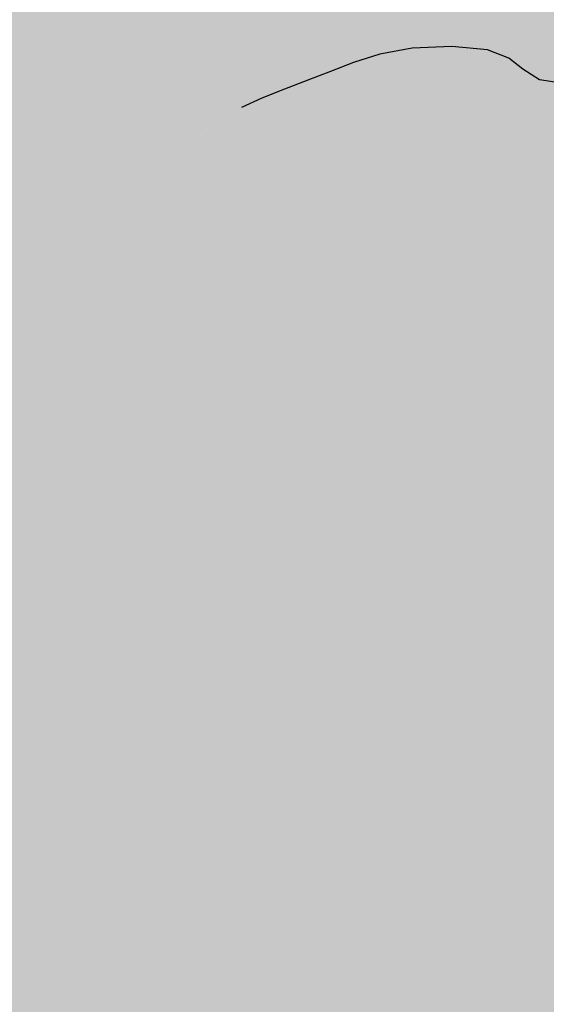
# Model space of a CAD drawing. Units: metres. Extents: x 1614259 to 1618933, y 4971109 to 4972447.
# Drawn here: x 1614677 to 1614760, y 4971465 to 4971622 of the extents above; entities that cross this region are included whole.
import ezdxf

# ---------------------------------------------------------------- set-up
doc = ezdxf.new("R2010")
doc.units = ezdxf.units.M
doc.header["$MEASUREMENT"] = 0
doc.layers.add('GSLAYER', color=7, linetype='CONTINUOUS')

msp = doc.modelspace()

# ---------------------------------------------------------------- hatches: boundary and pattern name
at = {"layer": 'GSLAYER'}
for color, points in [(61, [(1615167.79, 4971617.49), (1615167.8, 4971617.58), (1615167.93, 4971618.9), (1615167.96, 4971619.19), (1615168.11, 4971620.64), (1615168.13, 4971620.8), (1615168.3, 4971622.37), (1615168.3, 4971622.41), (1615168.48, 4971624.02), (1615168.49, 4971624.1), (1615168.67, 4971625.63), (1615168.69, 4971625.83), (1615168.86, 4971627.24), (1615168.89, 4971627.55), (1615169.05, 4971628.85), (1615169.1, 4971629.25), (1615169.24, 4971630.46), (1615169.3, 4971630.95), (1615169.44, 4971632.07), (1615169.51, 4971632.63), (1615169.64, 4971633.68), (1615169.72, 4971634.31), (1615169.84, 4971635.29), (1615169.93, 4971635.98), (1615170.05, 4971636.9), (1615170.14, 4971637.65), (1615170.25, 4971638.51), (1615170.36, 4971639.3), (1615170.46, 4971640.12), (1615170.57, 4971640.95), (1615170.67, 4971641.73), (1615170.78, 4971642.57), (1615170.89, 4971643.34), (1615171, 4971644.18), (1615171.1, 4971644.95), (1615171.21, 4971645.78), (1615171.31, 4971646.56), (1615171.41, 4971647.37), (1615171.51, 4971648.17), (1615171.6, 4971648.96), (1615171.7, 4971649.79), (1615171.78, 4971650.53), (1615171.88, 4971651.4), (1615171.95, 4971652.1), (1615172.04, 4971653.01), (1615172.1, 4971653.65), (1615172.18, 4971654.62), (1615172.23, 4971655.2), (1615172.32, 4971656.23), (1615172.35, 4971656.73), (1615172.43, 4971657.84), (1615172.46, 4971658.26), (1615172.54, 4971659.45), (1615172.57, 4971659.79), (1615172.65, 4971661.06), (1615172.67, 4971661.34), (1615172.75, 4971662.67), (1615172.77, 4971662.96), (1615172.85, 4971664.28), (1615172.87, 4971664.7), (1615172.94, 4971665.9), (1615172.97, 4971666.42), (1615173.04, 4971667.51), (1615173.06, 4971667.96), (1615173.13, 4971669.12), (1615173.13, 4971669.21), (1615173.19, 4971670.22), (1615173.21, 4971670.73), (1615173.24, 4971671.22), (1615173.28, 4971672.19), (1615173.29, 4971672.34), (1615173.32, 4971672.96), (1615173.35, 4971673.59), (1615173.37, 4971673.95), (1615173.39, 4971674.45), (1615173.43, 4971675.56), (1615173.43, 4971675.62), (1615173.49, 4971677.08), (1615173.49, 4971677.18), (1615173.54, 4971678.69), (1615173.54, 4971678.79), (1615173.58, 4971680.24), (1615173.59, 4971680.4), (1615173.61, 4971681.54), (1615173.62, 4971682.01), (1615173.63, 4971682.62), (1615173.64, 4971683.62), (1615173.64, 4971683.75), (1615173.65, 4971685.04), (1615173.65, 4971685.23), (1615173.65, 4971686.43), (1615173.65, 4971686.84), (1615173.64, 4971687.83), (1615173.63, 4971688.46), (1615173.61, 4971689.09), (1615173.59, 4971690.05), (1615173.59, 4971690.07), (1615173.56, 4971690.91), (1615173.54, 4971691.68), (1615173.51, 4971692.19), (1615173.46, 4971693.29), (1615173.44, 4971693.6), (1615173.36, 4971694.9), (1615173.36, 4971694.97), (1615173.25, 4971696.44), (1615173.24, 4971696.51), (1615173.15, 4971697.64), (1615173.11, 4971698.02), (1615173.11, 4971698.12), (1615173.11, 4971698.13), (1615173.02, 4971698.99), (1615172.95, 4971699.73), (1615172.89, 4971700.34), (1615172.78, 4971701.35), (1615172.76, 4971701.58), (1615172.63, 4971702.74), (1615172.6, 4971702.96), (1615172.47, 4971704.01), (1615172.41, 4971704.57), (1615172.3, 4971705.4), (1615172.2, 4971706.18), (1615172.11, 4971706.8), (1615171.98, 4971707.79), (1615171.94, 4971708.09), (1615171.77, 4971709.23), (1615171.75, 4971709.4), (1615171.63, 4971710.16), (1615171.5, 4971711.01), (1615171.49, 4971711.09), (1615171.27, 4971712.27), (1615171.2, 4971712.62), (1615170.99, 4971713.49), (1615170.81, 4971714.22), (1615170.65, 4971714.73), (1615170.32, 4971715.83), (1615170.24, 4971716.08), (1615169.77, 4971717.43), (1615169.77, 4971717.43), (1615169.31, 4971718.66), (1615169.17, 4971719.03), (1615168.89, 4971719.73), (1615168.53, 4971720.64), (1615168.53, 4971720.64), (1615168.14, 4971721.57), (1615167.87, 4971722.24), (1615167.68, 4971722.7), (1615167.23, 4971723.79), (1615167.21, 4971723.84), (1615166.74, 4971724.97), (1615166.55, 4971725.44), (1615166.25, 4971726.14), (1615165.86, 4971727.04), (1615165.85, 4971727.06), (1615165.43, 4971727.97), (1615165.13, 4971728.64), (1615164.75, 4971729.41), (1615164.34, 4971730.23), (1615163.87, 4971731.11), (1615163.49, 4971731.83), (1615163.19, 4971732.32), (1615163.17, 4971732.36), (1614297.62, 4971732.36), (1614299.47, 4971732.32), (1614300.63, 4971731.83), (1614302.32, 4971731.11), (1614304.27, 4971730.23), (1614306.11, 4971729.41), (1614308.63, 4971728.64), (1614310.79, 4971727.97), (1614316.01, 4971727.06), (1614316.11, 4971727.04), (1614321.04, 4971726.14), (1614323.78, 4971725.44), (1614325.62, 4971724.97), (1614330.05, 4971723.84), (1614330.23, 4971723.79), (1614335.02, 4971722.7), (1614336.95, 4971722.24), (1614339.7, 4971721.57), (1614344.87, 4971720.64), (1614344.89, 4971720.64), (1614350.13, 4971719.73), (1614353.3, 4971719.03), (1614354.99, 4971718.66), (1614359.36, 4971717.43), (1614359.37, 4971717.43), (1614363.32, 4971716.08), (1614364.06, 4971715.83), (1614367.23, 4971714.73), (1614368.98, 4971714.22), (1614371.51, 4971713.49), (1614374.68, 4971712.62), (1614375.94, 4971712.27), (1614380.43, 4971711.09), (1614380.87, 4971711.01), (1614385.62, 4971710.16), (1614389.88, 4971709.4), (1614390.84, 4971709.23), (1614395.53, 4971708.09), (1614396.52, 4971707.79), (1614399.69, 4971706.8), (1614401.35, 4971706.18), (1614403.42, 4971705.4), (1614405.67, 4971704.57), (1614407.15, 4971704.01), (1614410.63, 4971702.96), (1614411.34, 4971702.74), (1614415.9, 4971701.58), (1614416.75, 4971701.35), (1614420.34, 4971700.34), (1614422.29, 4971699.73), (1614424.68, 4971698.99), (1614429.75, 4971698.13), (1614429.84, 4971698.12), (1614435.92, 4971698.02), (1614441.66, 4971697.64), (1614445.91, 4971696.51), (1614446.17, 4971696.44), (1614450.1, 4971694.97), (1614450.28, 4971694.9), (1614453.95, 4971693.6), (1614454.73, 4971693.29), (1614457.54, 4971692.19), (1614459.15, 4971691.68), (1614461.59, 4971690.91), (1614466.88, 4971690.07), (1614466.98, 4971690.05), (1614472.14, 4971689.09), (1614474.3, 4971688.46), (1614476.41, 4971687.83), (1614479.11, 4971686.84), (1614480.23, 4971686.43), (1614483.5, 4971685.23), (1614484.03, 4971685.04), (1614488.14, 4971683.75), (1614488.66, 4971683.62), (1614492.81, 4971682.62), (1614495.57, 4971682.01), (1614497.68, 4971681.54), (1614501.17, 4971680.4), (1614501.64, 4971680.24), (1614504.33, 4971678.79), (1614504.51, 4971678.69), (1614507.01, 4971677.18), (1614507.17, 4971677.08), (1614510.54, 4971675.62), (1614510.76, 4971675.56), (1614515.15, 4971674.45), (1614518.29, 4971673.95), (1614520.58, 4971673.59), (1614526.3, 4971672.96), (1614530.73, 4971672.34), (1614531.78, 4971672.19), (1614536.85, 4971671.22), (1614539.38, 4971670.73), (1614541.99, 4971670.22), (1614547.08, 4971669.21), (1614547.36, 4971669.12), (1614551.09, 4971667.96), (1614551.85, 4971667.51), (1614553.67, 4971666.42), (1614554.21, 4971665.9), (1614555.45, 4971664.7), (1614555.87, 4971664.28), (1614557.2, 4971662.96), (1614557.63, 4971662.67), (1614559.6, 4971661.34), (1614560.11, 4971661.06), (1614562.45, 4971659.79), (1614563.11, 4971659.45), (1614565.45, 4971658.26), (1614566.29, 4971657.84), (1614568.49, 4971656.73), (1614569.47, 4971656.23), (1614571.46, 4971655.2), (1614572.54, 4971654.62), (1614574.33, 4971653.65), (1614575.5, 4971653.01), (1614577.15, 4971652.1), (1614578.4, 4971651.4), (1614579.94, 4971650.53), (1614581.22, 4971649.79), (1614582.63, 4971648.96), (1614583.92, 4971648.17), (1614585.24, 4971647.37), (1614586.53, 4971646.56), (1614587.79, 4971645.78), (1614589.08, 4971644.95), (1614590.29, 4971644.18), (1614591.57, 4971643.34), (1614592.75, 4971642.57), (1614593.93, 4971641.73), (1614595.05, 4971640.95), (1614596.12, 4971640.12), (1614597.18, 4971639.3), (1614598.14, 4971638.51), (1614599.19, 4971637.65), (1614600.06, 4971636.9), (1614601.13, 4971635.98), (1614601.9, 4971635.29), (1614602.99, 4971634.31), (1614603.66, 4971633.68), (1614604.78, 4971632.63), (1614605.34, 4971632.07), (1614606.48, 4971630.95), (1614606.93, 4971630.46), (1614608.06, 4971629.25), (1614608.39, 4971628.85), (1614609.48, 4971627.55), (1614609.7, 4971627.24), (1614610.7, 4971625.83), (1614610.83, 4971625.63), (1614611.75, 4971624.1), (1614611.8, 4971624.02), (1614612.68, 4971622.41), (1614612.69, 4971622.37), (1614613.52, 4971620.8), (1614613.6, 4971620.64), (1614614.34, 4971619.19), (1614614.49, 4971618.9), (1614615.15, 4971617.58), (1614615.19, 4971617.49)]), (61, [(1614620.81, 4971468.11), (1614622.09, 4971469.66), (1614622.45, 4971470.1), (1614624.62, 4971472.02), (1614624.83, 4971472.2), (1614627.61, 4971473.78), (1614627.97, 4971474), (1614629.99, 4971475.2), (1614630.4, 4971475.69), (1614631.33, 4971476.79), (1614631.49, 4971477.25), (1614631.94, 4971478.55), (1614632, 4971478.84), (1614632.37, 4971480.37), (1614632.45, 4971480.56), (1614633.19, 4971482.17), (1614633.32, 4971482.33), (1614634.55, 4971483.89), (1614634.74, 4971484.09), (1614636.21, 4971485.58), (1614636.48, 4971485.83), (1614637.95, 4971487.25), (1614638.25, 4971487.57), (1614639.51, 4971488.93), (1614639.77, 4971489.31), (1614640.67, 4971490.64), (1614640.87, 4971491.05), (1614641.53, 4971492.38), (1614641.71, 4971492.79), (1614642.28, 4971494.12), (1614642.44, 4971494.54), (1614642.95, 4971495.87), (1614643.11, 4971496.3), (1614643.58, 4971497.61), (1614643.73, 4971498.05), (1614644.19, 4971499.35), (1614644.35, 4971499.81), (1614644.81, 4971501.1), (1614644.99, 4971501.56), (1614645.49, 4971502.84), (1614645.69, 4971503.32), (1614646.22, 4971504.58), (1614646.44, 4971505.07), (1614647, 4971506.32), (1614647.25, 4971506.83), (1614647.84, 4971508.06), (1614648.12, 4971508.58), (1614648.75, 4971509.79), (1614649.05, 4971510.33), (1614649.71, 4971511.52), (1614650.02, 4971512.08), (1614650.67, 4971513.25), (1614650.96, 4971513.84), (1614651.53, 4971514.99), (1614651.79, 4971515.59), (1614652.3, 4971516.73), (1614652.55, 4971517.34), (1614653.02, 4971518.47), (1614653.27, 4971519.1), (1614653.72, 4971520.21), (1614653.98, 4971520.85), (1614654.44, 4971521.95), (1614654.72, 4971522.6), (1614655.19, 4971523.7), (1614655.48, 4971524.36), (1614655.96, 4971525.43), (1614656.27, 4971526.11), (1614656.76, 4971527.17), (1614657.09, 4971527.86), (1614657.58, 4971528.91), (1614657.92, 4971529.62), (1614658.41, 4971530.65), (1614658.76, 4971531.37), (1614659.25, 4971532.38), (1614659.61, 4971533.12), (1614660.09, 4971534.12), (1614660.44, 4971534.88), (1614660.9, 4971535.86), (1614661.26, 4971536.63), (1614661.71, 4971537.6), (1614662.07, 4971538.38), (1614662.5, 4971539.34), (1614662.87, 4971540.14), (1614663.3, 4971541.07), (1614663.67, 4971541.89), (1614664.1, 4971542.81), (1614664.48, 4971543.64), (1614664.91, 4971544.55), (1614665.3, 4971545.4), (1614665.72, 4971546.29), (1614666.12, 4971547.15), (1614666.53, 4971548.03), (1614666.94, 4971548.9), (1614667.34, 4971549.76), (1614667.75, 4971550.66), (1614668.14, 4971551.5), (1614668.56, 4971552.41), (1614668.94, 4971553.24), (1614669.38, 4971554.16), (1614669.76, 4971554.98), (1614670.24, 4971555.92), (1614670.64, 4971556.71), (1614671.16, 4971557.67), (1614671.58, 4971558.45), (1614672.13, 4971559.42), (1614672.55, 4971560.18), (1614673.12, 4971561.18), (1614673.54, 4971561.91), (1614674.13, 4971562.93), (1614674.53, 4971563.64), (1614675.12, 4971564.68), (1614675.51, 4971565.37), (1614676.1, 4971566.43), (1614676.47, 4971567.1), (1614677.07, 4971568.19), (1614677.42, 4971568.83), (1614678, 4971569.94), (1614678.33, 4971570.57), (1614678.91, 4971571.69), (1614679.22, 4971572.3), (1614679.83, 4971573.45), (1614680.13, 4971574.03), (1614680.84, 4971575.2), (1614681.18, 4971575.76), (1614681.98, 4971576.95), (1614682.34, 4971577.48), (1614683.21, 4971578.71), (1614683.56, 4971579.2), (1614684.44, 4971580.46), (1614684.77, 4971580.92), (1614685.62, 4971582.21), (1614685.91, 4971582.64), (1614686.73, 4971583.97), (1614686.99, 4971584.37), (1614687.86, 4971585.72), (1614688.1, 4971586.1), (1614689.09, 4971587.47), (1614689.34, 4971587.81), (1614690.54, 4971589.22), (1614690.79, 4971589.52), (1614692.21, 4971590.97), (1614692.43, 4971591.2), (1614693.9, 4971592.73), (1614694.07, 4971592.9), (1614695.54, 4971594.48), (1614695.65, 4971594.59), (1614697.21, 4971596.23), (1614697.27, 4971596.28), (1614699.01, 4971597.96), (1614699.03, 4971597.98), (1614700.96, 4971599.62), (1614701.1, 4971599.73), (1614703.09, 4971601.27), (1614703.35, 4971601.48), (1614705.13, 4971602.92), (1614705.49, 4971603.23), (1614707.12, 4971604.59), (1614707.66, 4971604.98), (1614709.35, 4971606.22), (1614710.22, 4971606.72), (1614712.06, 4971607.78), (1614713.54, 4971608.47), (1614715.29, 4971609.28), (1614717.62, 4971610.21), (1614718.87, 4971610.71), (1614722.21, 4971611.95), (1614722.61, 4971612.1), (1614726.18, 4971613.51), (1614726.64, 4971613.69), (1614729.84, 4971614.92), (1614731.43, 4971615.43), (1614734.03, 4971616.25), (1614738.9, 4971617.17), (1614739.17, 4971617.22), (1614745.46, 4971617.49), (1614615.19, 4971617.49), (1614615.33, 4971617.22), (1614615.35, 4971617.17), (1614615.79, 4971616.25), (1614616.19, 4971615.43), (1614616.42, 4971614.92), (1614616.99, 4971613.69), (1614617.07, 4971613.51), (1614617.7, 4971612.1), (1614617.76, 4971611.95), (1614618.28, 4971610.71), (1614618.49, 4971610.21), (1614618.85, 4971609.28), (1614619.16, 4971608.47), (1614619.41, 4971607.78), (1614619.78, 4971606.72), (1614619.94, 4971606.22), (1614620.33, 4971604.98), (1614620.44, 4971604.59), (1614620.81, 4971603.23), (1614620.89, 4971602.92), (1614621.25, 4971601.48), (1614621.3, 4971601.27), (1614621.65, 4971599.73), (1614621.67, 4971599.62), (1614622.02, 4971597.98), (1614622.02, 4971597.96), (1614622.34, 4971596.28), (1614622.35, 4971596.23), (1614622.64, 4971594.59), (1614622.66, 4971594.48), (1614622.91, 4971592.9), (1614622.94, 4971592.73), (1614623.16, 4971591.2), (1614623.19, 4971590.97), (1614623.39, 4971589.52), (1614623.43, 4971589.22), (1614623.6, 4971587.81), (1614623.64, 4971587.47), (1614623.8, 4971586.1), (1614623.84, 4971585.72), (1614623.98, 4971584.37), (1614624.02, 4971583.97), (1614624.14, 4971582.64), (1614624.18, 4971582.21), (1614624.3, 4971580.92), (1614624.33, 4971580.46), (1614624.43, 4971579.2), (1614624.47, 4971578.71), (1614624.56, 4971577.48), (1614624.6, 4971576.95), (1614624.67, 4971575.76), (1614624.71, 4971575.2), (1614624.77, 4971574.03), (1614624.81, 4971573.45), (1614624.86, 4971572.3), (1614624.89, 4971571.69), (1614624.94, 4971570.57), (1614624.97, 4971569.94), (1614625.01, 4971568.83), (1614625.04, 4971568.19), (1614625.07, 4971567.1), (1614625.1, 4971566.43), (1614625.13, 4971565.37), (1614625.15, 4971564.68), (1614625.18, 4971563.64), (1614625.2, 4971562.93), (1614625.22, 4971561.91), (1614625.24, 4971561.18), (1614625.27, 4971560.18), (1614625.28, 4971559.42), (1614625.31, 4971558.45), (1614625.32, 4971557.67), (1614625.34, 4971556.71), (1614625.36, 4971555.92), (1614625.37, 4971554.98), (1614625.38, 4971554.16), (1614625.39, 4971553.24), (1614625.4, 4971552.41), (1614625.4, 4971551.5), (1614625.4, 4971550.66), (1614625.4, 4971549.76), (1614625.4, 4971548.9), (1614625.39, 4971548.03), (1614625.38, 4971547.15), (1614625.36, 4971546.29), (1614625.34, 4971545.4), (1614625.32, 4971544.55), (1614625.3, 4971543.64), (1614625.28, 4971542.81), (1614625.25, 4971541.89), (1614625.22, 4971541.07), (1614625.18, 4971540.14), (1614625.15, 4971539.34), (1614625.12, 4971538.38), (1614625.09, 4971537.6), (1614625.06, 4971536.63), (1614625.04, 4971535.86), (1614625.02, 4971534.88), (1614625.02, 4971534.12), (1614625.01, 4971533.12), (1614625.03, 4971532.38), (1614625.05, 4971531.37), (1614625.08, 4971530.65), (1614625.12, 4971529.62), (1614625.16, 4971528.91), (1614625.22, 4971527.86), (1614625.26, 4971527.17), (1614625.33, 4971526.11), (1614625.36, 4971525.43), (1614625.42, 4971524.36), (1614625.43, 4971523.7), (1614625.46, 4971522.6), (1614625.46, 4971521.95), (1614625.45, 4971520.85), (1614625.42, 4971520.21), (1614625.37, 4971519.1), (1614625.33, 4971518.47), (1614625.25, 4971517.34), (1614625.2, 4971516.73), (1614625.11, 4971515.59), (1614625.06, 4971514.99), (1614624.97, 4971513.84), (1614624.94, 4971513.25), (1614624.87, 4971512.08), (1614624.85, 4971511.52), (1614624.82, 4971510.33), (1614624.82, 4971509.79), (1614624.82, 4971508.58), (1614624.83, 4971508.06), (1614624.85, 4971506.83), (1614624.87, 4971506.32), (1614624.9, 4971505.07), (1614624.92, 4971504.58), (1614624.95, 4971503.32), (1614624.95, 4971502.84), (1614624.97, 4971501.56), (1614624.97, 4971501.1), (1614624.95, 4971499.81), (1614624.93, 4971499.35), (1614624.88, 4971498.05), (1614624.85, 4971497.61), (1614624.76, 4971496.3), (1614624.72, 4971495.87), (1614624.58, 4971494.54), (1614624.52, 4971494.12), (1614624.34, 4971492.79), (1614624.27, 4971492.38), (1614624.03, 4971491.05), (1614623.94, 4971490.64), (1614623.65, 4971489.31), (1614623.55, 4971488.93), (1614623.2, 4971487.57), (1614623.1, 4971487.25), (1614622.68, 4971485.83), (1614622.59, 4971485.58), (1614622.1, 4971484.09), (1614622.03, 4971483.89), (1614621.45, 4971482.33), (1614621.39, 4971482.17), (1614620.75, 4971480.56), (1614620.67, 4971480.37), (1614620.02, 4971478.84), (1614619.91, 4971478.55), (1614619.39, 4971477.25), (1614619.24, 4971476.79), (1614618.9, 4971475.69), (1614618.82, 4971475.2), (1614618.63, 4971474), (1614618.63, 4971473.78), (1614618.63, 4971472.2), (1614618.63, 4971472.02), (1614618.91, 4971470.1), (1614618.98, 4971469.66), (1614619.6, 4971468.11), (1614619.7, 4971467.86)]), (73, [(1614764.28, 4971611.43), (1614759.98, 4971612.1), (1614759.41, 4971612.19), (1614757.33, 4971613.51), (1614756.77, 4971613.87), (1614755.4, 4971614.92), (1614754.53, 4971615.59), (1614752.85, 4971616.25), (1614751.13, 4971616.93), (1614748.2, 4971617.22), (1614745.46, 4971617.49), (1614739.17, 4971617.22), (1614737.62, 4971616.93), (1614734.03, 4971616.25), (1614731.95, 4971615.59), (1614729.84, 4971614.92), (1614727.11, 4971613.87), (1614726.18, 4971613.51), (1614722.83, 4971612.19), (1614722.61, 4971612.1), (1614720.8, 4971611.43)]), (61, [(1615167.22, 4971611.75), (1615167.27, 4971612.19), (1615167.32, 4971612.74), (1615167.43, 4971613.87), (1615167.48, 4971614.35), (1615167.6, 4971615.59), (1615167.64, 4971615.96), (1615167.73, 4971616.93), (1615167.79, 4971617.49), (1614745.46, 4971617.49), (1614751.13, 4971616.93), (1614753.58, 4971615.96), (1614754.53, 4971615.59), (1614756.14, 4971614.35), (1614756.77, 4971613.87), (1614758.54, 4971612.74), (1614759.41, 4971612.19), (1614762.21, 4971611.75)]), (73, [(1614788.53, 4971610.19), (1614784.94, 4971610.71), (1614782.93, 4971611), (1614779.41, 4971611.43), (1614720.8, 4971611.43), (1614719.64, 4971611), (1614718.87, 4971610.71), (1614717.58, 4971610.19)]), (73, [(1615004.16, 4971467.86), (1615004.08, 4971468.11), (1615003.94, 4971468.51), (1615003.4, 4971470.1), (1615003.35, 4971470.25), (1615002.77, 4971472), (1615002.7, 4971472.2), (1615002.18, 4971473.74), (1615002.17, 4971473.78), (1615001.68, 4971475.2), (1615001.58, 4971475.49), (1615001.11, 4971476.79), (1615000.95, 4971477.23), (1615000.45, 4971478.55), (1615000.29, 4971478.97), (1614999.72, 4971480.37), (1614999.59, 4971480.72), (1614998.97, 4971482.17), (1614998.85, 4971482.46), (1614998.21, 4971483.89), (1614998.07, 4971484.2), (1614997.44, 4971485.58), (1614997.27, 4971485.93), (1614996.64, 4971487.25), (1614996.44, 4971487.67), (1614995.82, 4971488.93), (1614995.59, 4971489.41), (1614994.96, 4971490.64), (1614994.71, 4971491.14), (1614994.08, 4971492.38), (1614993.82, 4971492.88), (1614993.19, 4971494.12), (1614992.94, 4971494.61), (1614992.33, 4971495.87), (1614992.1, 4971496.35), (1614991.53, 4971497.61), (1614991.31, 4971498.09), (1614990.79, 4971499.35), (1614990.6, 4971499.83), (1614990.08, 4971501.1), (1614989.89, 4971501.57), (1614989.33, 4971502.84), (1614989.13, 4971503.31), (1614988.53, 4971504.58), (1614988.32, 4971505.05), (1614987.71, 4971506.32), (1614987.49, 4971506.79), (1614986.9, 4971508.06), (1614986.68, 4971508.52), (1614986.11, 4971509.79), (1614985.9, 4971510.26), (1614985.38, 4971511.52), (1614985.18, 4971512), (1614984.71, 4971513.25), (1614984.53, 4971513.75), (1614984.06, 4971514.99), (1614983.87, 4971515.49), (1614983.37, 4971516.73), (1614983.16, 4971517.24), (1614982.58, 4971518.47), (1614982.34, 4971518.97), (1614981.63, 4971520.21), (1614981.35, 4971520.7), (1614980.48, 4971521.95), (1614980.16, 4971522.42), (1614979.17, 4971523.7), (1614978.84, 4971524.13), (1614977.76, 4971525.43), (1614977.43, 4971525.84), (1614976.29, 4971527.17), (1614975.97, 4971527.54), (1614974.8, 4971528.91), (1614974.51, 4971529.25), (1614973.33, 4971530.65), (1614973.08, 4971530.95), (1614971.93, 4971532.38), (1614971.7, 4971532.66), (1614970.54, 4971534.12), (1614970.34, 4971534.37), (1614969.14, 4971535.86), (1614968.96, 4971536.08), (1614967.72, 4971537.6), (1614967.57, 4971537.78), (1614966.31, 4971539.34), (1614966.18, 4971539.49), (1614964.92, 4971541.07), (1614964.82, 4971541.2), (1614963.56, 4971542.81), (1614963.48, 4971542.91), (1614962.16, 4971544.55), (1614962.1, 4971544.62), (1614960.57, 4971546.29), (1614960.54, 4971546.32), (1614958.78, 4971548), (1614958.75, 4971548.03), (1614956.87, 4971549.66), (1614956.75, 4971549.76), (1614954.88, 4971551.32), (1614954.65, 4971551.5), (1614952.85, 4971552.98), (1614952.49, 4971553.24), (1614950.64, 4971554.61), (1614950.07, 4971554.98), (1614948.13, 4971556.21), (1614947.26, 4971556.71), (1614945.41, 4971557.78), (1614944.22, 4971558.45), (1614942.61, 4971559.34), (1614941.15, 4971560.18), (1614939.87, 4971560.91), (1614938.4, 4971561.91), (1614937.49, 4971562.52), (1614936.21, 4971563.64), (1614935.58, 4971564.19), (1614934.4, 4971565.37), (1614933.89, 4971565.88), (1614932.6, 4971567.1), (1614932.12, 4971567.56), (1614930.47, 4971568.83), (1614929.99, 4971569.2), (1614927.74, 4971570.57), (1614927.37, 4971570.79), (1614924.28, 4971572.3), (1614924.27, 4971572.31), (1614921.04, 4971573.79), (1614920.61, 4971574.03), (1614918.27, 4971575.35), (1614917.67, 4971575.76), (1614915.9, 4971576.97), (1614915.19, 4971577.48), (1614913.65, 4971578.6), (1614912.78, 4971579.2), (1614911.29, 4971580.23), (1614910.08, 4971580.92), (1614908.56, 4971581.8), (1614906.83, 4971582.64), (1614905.51, 4971583.29), (1614903.35, 4971584.37), (1614902.47, 4971584.81), (1614900.44, 4971586.1), (1614899.84, 4971586.48), (1614897.97, 4971587.81), (1614897.41, 4971588.22), (1614894.68, 4971589.52), (1614894.25, 4971589.72), (1614889.41, 4971590.67), (1614884.03, 4971591.2), (1614883.43, 4971591.26), (1614879.22, 4971592.49), (1614878.23, 4971592.9), (1614875.67, 4971593.95), (1614873.58, 4971594.59), (1614871.53, 4971595.22), (1614866.27, 4971596.11), (1614865.22, 4971596.28), (1614860.94, 4971596.98), (1614857.71, 4971597.96), (1614856.83, 4971598.23), (1614853.59, 4971599.62), (1614853.38, 4971599.71), (1614849.53, 4971601.09), (1614848.87, 4971601.27), (1614845.03, 4971602.28), (1614842.53, 4971602.92), (1614840.47, 4971603.45), (1614835.7, 4971604.55), (1614835.54, 4971604.59), (1614830.66, 4971605.56), (1614826.85, 4971606.22), (1614825.39, 4971606.47), (1614820.36, 4971607.45), (1614819.04, 4971607.78), (1614815.88, 4971608.59), (1614813.25, 4971609.28), (1614811.28, 4971609.79), (1614809.17, 4971610.19), (1614717.58, 4971610.19), (1614716.57, 4971609.79), (1614715.29, 4971609.28), (1614713.8, 4971608.59), (1614712.06, 4971607.78), (1614711.48, 4971607.45), (1614709.79, 4971606.47), (1614709.35, 4971606.22), (1614708.44, 4971605.56), (1614707.12, 4971604.59), (1614707.08, 4971604.55), (1614705.76, 4971603.45), (1614705.13, 4971602.92), (1614704.34, 4971602.28), (1614703.09, 4971601.27), (1614702.86, 4971601.09), (1614701.08, 4971599.71), (1614700.96, 4971599.62), (1614699.33, 4971598.23), (1614699.01, 4971597.96), (1614697.99, 4971596.98), (1614697.27, 4971596.28), (1614697.1, 4971596.11), (1614696.25, 4971595.22), (1614695.65, 4971594.59), (1614695.05, 4971593.95), (1614694.07, 4971592.9), (1614693.67, 4971592.49), (1614692.49, 4971591.26), (1614692.43, 4971591.2), (1614691.92, 4971590.67), (1614690.99, 4971589.72), (1614690.79, 4971589.52), (1614689.68, 4971588.22), (1614689.34, 4971587.81), (1614688.37, 4971586.48), (1614688.1, 4971586.1), (1614687.27, 4971584.81), (1614686.99, 4971584.37), (1614686.31, 4971583.29), (1614685.91, 4971582.64), (1614685.35, 4971581.8), (1614684.77, 4971580.92), (1614684.28, 4971580.23), (1614683.56, 4971579.2), (1614683.13, 4971578.6), (1614682.34, 4971577.48), (1614681.99, 4971576.97), (1614681.18, 4971575.76), (1614680.93, 4971575.35), (1614680.13, 4971574.03), (1614680.01, 4971573.79), (1614679.23, 4971572.31), (1614679.22, 4971572.3), (1614678.45, 4971570.79), (1614678.33, 4971570.57), (1614677.61, 4971569.2), (1614677.42, 4971568.83), (1614676.72, 4971567.56), (1614676.47, 4971567.1), (1614675.79, 4971565.88), (1614675.51, 4971565.37), (1614674.84, 4971564.19), (1614674.53, 4971563.64), (1614673.9, 4971562.52), (1614673.54, 4971561.91), (1614672.97, 4971560.91), (1614672.55, 4971560.18), (1614672.08, 4971559.34), (1614671.58, 4971558.45), (1614671.22, 4971557.78), (1614670.64, 4971556.71), (1614670.38, 4971556.21), (1614669.76, 4971554.98), (1614669.59, 4971554.61), (1614668.94, 4971553.24), (1614668.82, 4971552.98), (1614668.14, 4971551.5), (1614668.06, 4971551.32), (1614667.34, 4971549.76), (1614667.29, 4971549.66), (1614666.53, 4971548.03), (1614666.51, 4971548), (1614665.73, 4971546.32), (1614665.72, 4971546.29), (1614664.94, 4971544.62), (1614664.91, 4971544.55), (1614664.15, 4971542.91), (1614664.1, 4971542.81), (1614663.36, 4971541.2), (1614663.3, 4971541.07), (1614662.57, 4971539.49), (1614662.5, 4971539.34), (1614661.79, 4971537.78), (1614661.71, 4971537.6), (1614661.01, 4971536.08), (1614660.9, 4971535.86), (1614660.2, 4971534.37), (1614660.09, 4971534.12), (1614659.38, 4971532.66), (1614659.25, 4971532.38), (1614658.56, 4971530.95), (1614658.41, 4971530.65), (1614657.74, 4971529.25), (1614657.58, 4971528.91), (1614656.94, 4971527.54), (1614656.76, 4971527.17), (1614656.15, 4971525.84), (1614655.96, 4971525.43), (1614655.38, 4971524.13), (1614655.19, 4971523.7), (1614654.64, 4971522.42), (1614654.44, 4971521.95), (1614653.92, 4971520.7), (1614653.72, 4971520.21), (1614653.22, 4971518.97), (1614653.02, 4971518.47), (1614652.51, 4971517.24), (1614652.3, 4971516.73), (1614651.75, 4971515.49), (1614651.53, 4971514.99), (1614650.91, 4971513.75), (1614650.67, 4971513.25), (1614649.98, 4971512), (1614649.71, 4971511.52), (1614649.01, 4971510.26), (1614648.75, 4971509.79), (1614648.09, 4971508.52), (1614647.84, 4971508.06), (1614647.23, 4971506.79), (1614647, 4971506.32), (1614646.43, 4971505.05), (1614646.22, 4971504.58), (1614645.68, 4971503.31), (1614645.49, 4971502.84), (1614645, 4971501.57), (1614644.81, 4971501.1), (1614644.36, 4971499.83), (1614644.19, 4971499.35), (1614643.74, 4971498.09), (1614643.58, 4971497.61), (1614643.13, 4971496.35), (1614642.95, 4971495.87), (1614642.47, 4971494.61), (1614642.28, 4971494.12), (1614641.75, 4971492.88), (1614641.53, 4971492.38), (1614640.92, 4971491.14), (1614640.67, 4971490.64), (1614639.83, 4971489.41), (1614639.51, 4971488.93), (1614638.34, 4971487.67), (1614637.95, 4971487.25), (1614636.58, 4971485.93), (1614636.21, 4971485.58), (1614634.85, 4971484.2), (1614634.55, 4971483.89), (1614633.42, 4971482.46), (1614633.19, 4971482.17), (1614632.53, 4971480.72), (1614632.37, 4971480.37), (1614632.04, 4971478.97), (1614631.94, 4971478.55), (1614631.48, 4971477.23), (1614631.33, 4971476.79), (1614630.23, 4971475.49), (1614629.99, 4971475.2), (1614627.61, 4971473.78), (1614627.54, 4971473.74), (1614624.83, 4971472.2), (1614624.59, 4971472), (1614622.62, 4971470.25), (1614622.45, 4971470.1), (1614621.14, 4971468.51), (1614620.81, 4971468.11), (1614619.7, 4971467.86)]), (7, [(1614694.46, 4971592.41), (1614690.31, 4971597.69), (1614690.35, 4971597.73), (1614696.66, 4971605.12), (1614694.48, 4971606.99), (1614692.88, 4971605.12), (1614686.57, 4971597.73), (1614686.6, 4971597.69), (1614690.84, 4971592.41)]), (7, [(1614708.34, 4971596.51), (1614708.17, 4971596.7), (1614708.15, 4971596.72), (1614707.95, 4971596.93), (1614707.88, 4971597.01), (1614707.65, 4971597.22), (1614707.58, 4971597.29), (1614707.34, 4971597.5), (1614707.27, 4971597.56), (1614707.02, 4971597.77), (1614706.94, 4971597.83), (1614706.71, 4971598.01), (1614706.6, 4971598.09), (1614706.39, 4971598.24), (1614706.26, 4971598.32), (1614706.07, 4971598.45), (1614705.92, 4971598.54), (1614705.74, 4971598.64), (1614705.57, 4971598.73), (1614705.41, 4971598.81), (1614705.22, 4971598.91), (1614705.08, 4971598.97), (1614704.86, 4971599.07), (1614704.74, 4971599.11), (1614704.5, 4971599.2), (1614704.4, 4971599.24), (1614704.14, 4971599.32), (1614704.06, 4971599.34), (1614703.78, 4971599.42), (1614703.71, 4971599.43), (1614703.41, 4971599.5), (1614703.36, 4971599.51), (1614703.03, 4971599.56), (1614703, 4971599.56), (1614702.65, 4971599.6), (1614702.63, 4971599.6), (1614702.27, 4971599.62), (1614701.89, 4971599.62), (1614701.88, 4971599.62), (1614701.5, 4971599.6), (1614701.49, 4971599.6), (1614701.11, 4971599.56), (1614701.09, 4971599.56), (1614700.74, 4971599.51), (1614700.7, 4971599.5), (1614700.37, 4971599.43), (1614700.31, 4971599.42), (1614700, 4971599.34), (1614699.93, 4971599.32), (1614699.65, 4971599.24), (1614699.56, 4971599.2), (1614699.31, 4971599.11), (1614699.19, 4971599.07), (1614698.97, 4971598.97), (1614698.84, 4971598.91), (1614698.64, 4971598.81), (1614698.49, 4971598.73), (1614698.32, 4971598.64), (1614698.15, 4971598.54), (1614698, 4971598.45), (1614697.83, 4971598.32), (1614697.7, 4971598.24), (1614697.51, 4971598.09), (1614697.4, 4971598.01), (1614697.2, 4971597.83), (1614697.11, 4971597.77), (1614696.89, 4971597.56), (1614696.83, 4971597.5), (1614696.62, 4971597.29), (1614696.56, 4971597.22), (1614696.36, 4971597.01), (1614696.3, 4971596.93), (1614696.12, 4971596.72), (1614696.1, 4971596.7), (1614695.96, 4971596.51)]), (7, [(1614696.65, 4971592.41), (1614696.66, 4971592.5), (1614696.74, 4971592.75), (1614696.76, 4971592.82), (1614696.86, 4971593.07), (1614696.88, 4971593.13), (1614697, 4971593.39), (1614697.02, 4971593.44), (1614697.16, 4971593.7), (1614697.18, 4971593.74), (1614697.35, 4971594), (1614697.36, 4971594.03), (1614697.56, 4971594.3), (1614697.57, 4971594.31), (1614697.79, 4971594.59), (1614697.79, 4971594.59), (1614697.98, 4971594.81), (1614698.05, 4971594.88), (1614698.18, 4971595.01), (1614698.34, 4971595.16), (1614698.38, 4971595.2), (1614698.59, 4971595.38), (1614698.65, 4971595.43), (1614698.8, 4971595.54), (1614699.01, 4971595.7), (1614699.01, 4971595.7), (1614699.23, 4971595.83), (1614699.44, 4971595.96), (1614699.45, 4971595.96), (1614699.68, 4971596.07), (1614699.91, 4971596.17), (1614700.01, 4971596.21), (1614700.14, 4971596.26), (1614700.38, 4971596.33), (1614700.62, 4971596.4), (1614700.87, 4971596.44), (1614700.96, 4971596.46), (1614701.12, 4971596.48), (1614701.38, 4971596.5), (1614701.64, 4971596.51), (1614695.96, 4971596.51), (1614695.96, 4971596.5), (1614695.94, 4971596.48), (1614695.92, 4971596.46), (1614695.91, 4971596.44), (1614695.88, 4971596.4), (1614695.84, 4971596.33), (1614695.79, 4971596.26), (1614695.75, 4971596.21), (1614695.73, 4971596.17), (1614695.66, 4971596.07), (1614695.59, 4971595.96), (1614695.59, 4971595.96), (1614695.52, 4971595.83), (1614695.44, 4971595.7), (1614695.44, 4971595.7), (1614695.36, 4971595.54), (1614695.3, 4971595.43), (1614695.27, 4971595.38), (1614695.19, 4971595.2), (1614695.17, 4971595.16), (1614695.11, 4971595.01), (1614695.05, 4971594.88), (1614695.02, 4971594.81), (1614694.94, 4971594.59), (1614694.94, 4971594.59), (1614694.84, 4971594.31), (1614694.84, 4971594.3), (1614694.76, 4971594.03), (1614694.75, 4971594), (1614694.68, 4971593.74), (1614694.67, 4971593.7), (1614694.61, 4971593.44), (1614694.6, 4971593.39), (1614694.55, 4971593.13), (1614694.54, 4971593.07), (1614694.51, 4971592.82), (1614694.49, 4971592.75), (1614694.47, 4971592.5), (1614694.46, 4971592.41)]), (7, [(1614708.45, 4971585.52), (1614708.46, 4971585.53), (1614708.46, 4971585.54), (1614708.48, 4971585.55), (1614708.5, 4971585.59), (1614708.54, 4971585.63), (1614708.58, 4971585.68), (1614708.62, 4971585.74), (1614708.68, 4971585.8), (1614708.74, 4971585.88), (1614708.78, 4971585.93), (1614708.81, 4971585.97), (1614708.88, 4971586.06), (1614708.96, 4971586.16), (1614709.04, 4971586.28), (1614709.07, 4971586.32), (1614709.12, 4971586.4), (1614709.21, 4971586.53), (1614709.3, 4971586.67), (1614709.34, 4971586.72), (1614709.39, 4971586.82), (1614709.49, 4971586.98), (1614709.57, 4971587.12), (1614709.58, 4971587.14), (1614709.69, 4971587.35), (1614709.79, 4971587.53), (1614709.8, 4971587.56), (1614709.9, 4971587.78), (1614709.97, 4971587.95), (1614709.99, 4971588), (1614710.06, 4971588.15), (1614710.08, 4971588.23), (1614710.13, 4971588.36), (1614710.16, 4971588.46), (1614710.2, 4971588.58), (1614710.24, 4971588.69), (1614710.27, 4971588.79), (1614710.3, 4971588.93), (1614710.32, 4971589), (1614710.36, 4971589.17), (1614710.37, 4971589.22), (1614710.41, 4971589.42), (1614710.42, 4971589.43), (1614710.45, 4971589.65), (1614710.46, 4971589.67), (1614710.48, 4971589.87), (1614710.49, 4971589.93), (1614710.51, 4971590.09), (1614710.51, 4971590.19), (1614710.52, 4971590.31), (1614710.53, 4971590.46), (1614710.53, 4971590.53), (1614710.54, 4971590.72), (1614710.54, 4971590.76), (1614710.54, 4971590.98), (1614710.53, 4971591), (1614710.52, 4971591.27), (1614710.51, 4971591.43), (1614710.5, 4971591.54), (1614710.47, 4971591.81), (1614710.46, 4971591.89), (1614710.43, 4971592.07), (1614710.38, 4971592.33), (1614710.38, 4971592.35), (1614710.33, 4971592.59), (1614710.3, 4971592.73), (1614710.27, 4971592.84), (1614710.21, 4971593.09), (1614710.21, 4971593.1), (1614710.13, 4971593.34), (1614710.09, 4971593.47), (1614710.05, 4971593.58), (1614709.97, 4971593.82), (1614709.97, 4971593.82), (1614709.87, 4971594.06), (1614709.83, 4971594.17), (1614709.78, 4971594.29), (1614709.67, 4971594.51), (1614709.67, 4971594.52), (1614709.56, 4971594.74), (1614709.5, 4971594.85), (1614709.44, 4971594.96), (1614709.32, 4971595.16), (1614709.31, 4971595.18), (1614709.21, 4971595.35), (1614709.11, 4971595.5), (1614709.09, 4971595.53), (1614708.98, 4971595.69), (1614708.89, 4971595.82), (1614708.88, 4971595.83), (1614708.78, 4971595.96), (1614708.7, 4971596.08), (1614708.66, 4971596.12), (1614708.61, 4971596.18), (1614708.54, 4971596.27), (1614708.48, 4971596.35), (1614708.43, 4971596.41), (1614708.42, 4971596.43), (1614708.39, 4971596.46), (1614708.36, 4971596.49), (1614708.34, 4971596.51), (1614708.34, 4971596.51), (1614701.64, 4971596.51), (1614701.9, 4971596.51), (1614702.15, 4971596.49), (1614702.41, 4971596.46), (1614702.57, 4971596.43), (1614702.66, 4971596.41), (1614702.92, 4971596.35), (1614703.17, 4971596.27), (1614703.42, 4971596.18), (1614703.57, 4971596.12), (1614703.67, 4971596.08), (1614703.92, 4971595.96), (1614704.17, 4971595.83), (1614704.2, 4971595.82), (1614704.42, 4971595.69), (1614704.67, 4971595.53), (1614704.7, 4971595.5), (1614704.91, 4971595.35), (1614705.14, 4971595.18), (1614705.16, 4971595.16), (1614705.4, 4971594.96), (1614705.53, 4971594.85), (1614705.65, 4971594.74), (1614705.89, 4971594.52), (1614705.89, 4971594.51), (1614706.11, 4971594.29), (1614706.22, 4971594.17), (1614706.32, 4971594.06), (1614706.51, 4971593.82), (1614706.51, 4971593.82), (1614706.69, 4971593.58), (1614706.77, 4971593.47), (1614706.86, 4971593.34), (1614707.01, 4971593.1), (1614707.01, 4971593.09), (1614707.15, 4971592.84), (1614707.21, 4971592.73), (1614707.28, 4971592.59), (1614707.38, 4971592.35), (1614707.39, 4971592.33), (1614707.48, 4971592.07), (1614707.54, 4971591.89), (1614707.56, 4971591.81), (1614707.63, 4971591.54), (1614707.65, 4971591.43), (1614707.69, 4971591.27), (1614707.73, 4971591), (1614707.73, 4971590.98), (1614707.75, 4971590.76), (1614707.75, 4971590.72), (1614707.76, 4971590.53), (1614707.77, 4971590.46), (1614707.77, 4971590.31), (1614707.77, 4971590.19), (1614707.76, 4971590.09), (1614707.76, 4971589.93), (1614707.75, 4971589.87), (1614707.73, 4971589.67), (1614707.73, 4971589.65), (1614707.69, 4971589.43), (1614707.69, 4971589.42), (1614707.65, 4971589.22), (1614707.64, 4971589.17), (1614707.59, 4971589), (1614707.57, 4971588.93), (1614707.53, 4971588.79), (1614707.5, 4971588.69), (1614707.45, 4971588.58), (1614707.41, 4971588.46), (1614707.36, 4971588.36), (1614707.3, 4971588.23), (1614707.26, 4971588.15), (1614707.18, 4971588), (1614707.15, 4971587.95), (1614707.05, 4971587.78), (1614706.91, 4971587.56), (1614706.89, 4971587.53), (1614706.75, 4971587.35), (1614706.58, 4971587.14), (1614706.57, 4971587.12), (1614706.43, 4971586.98), (1614706.28, 4971586.82), (1614706.18, 4971586.72), (1614706.12, 4971586.67), (1614705.96, 4971586.53), (1614705.8, 4971586.4), (1614705.69, 4971586.32), (1614705.63, 4971586.28), (1614705.45, 4971586.16), (1614705.28, 4971586.06), (1614705.09, 4971585.97), (1614705.01, 4971585.93), (1614704.91, 4971585.88), (1614704.72, 4971585.8), (1614704.52, 4971585.74), (1614704.32, 4971585.68), (1614704.12, 4971585.63), (1614703.91, 4971585.59), (1614703.7, 4971585.55), (1614703.51, 4971585.54), (1614703.48, 4971585.53), (1614703.27, 4971585.52)]), (7, [(1614696.7, 4971589.66), (1614696.61, 4971589.96), (1614696.55, 4971590.27), (1614696.51, 4971590.57), (1614696.49, 4971590.89), (1614696.48, 4971591.2), (1614696.5, 4971591.52), (1614696.53, 4971591.84), (1614696.59, 4971592.17), (1614696.65, 4971592.41), (1614690.84, 4971592.41), (1614691.04, 4971592.17), (1614691.3, 4971591.84), (1614691.56, 4971591.52), (1614691.81, 4971591.2), (1614692.07, 4971590.89), (1614692.32, 4971590.57), (1614692.57, 4971590.27), (1614692.81, 4971589.96), (1614693.05, 4971589.66), (1614694.58, 4971587.76)]), (7, [(1614686.62, 4971585.47), (1614682.46, 4971589.03), (1614680.28, 4971590.89), (1614678.68, 4971589.03), (1614679.59, 4971585.47)]), (7, [(1614703.27, 4971585.52), (1614703.05, 4971585.52), (1614702.83, 4971585.54), (1614702.6, 4971585.56), (1614702.38, 4971585.6), (1614702.15, 4971585.64), (1614701.92, 4971585.7), (1614701.69, 4971585.77), (1614701.45, 4971585.85), (1614701.22, 4971585.94), (1614700.98, 4971586.04), (1614700.74, 4971586.16), (1614700.5, 4971586.28), (1614700.25, 4971586.42), (1614700.01, 4971586.57), (1614699.9, 4971586.42), (1614699.8, 4971586.28), (1614699.71, 4971586.16), (1614699.63, 4971586.04), (1614699.55, 4971585.94), (1614699.49, 4971585.85), (1614699.43, 4971585.77), (1614699.38, 4971585.7), (1614699.34, 4971585.64), (1614699.31, 4971585.6), (1614699.28, 4971585.56), (1614699.26, 4971585.54), (1614699.25, 4971585.52), (1614699.25, 4971585.52)]), (7, [(1614685.4, 4971572.47), (1614681.99, 4971585.47), (1614679.59, 4971585.47), (1614682.91, 4971572.47)]), (7, [(1614692.34, 4971580.58), (1614686.62, 4971585.47), (1614681.99, 4971585.47), (1614687.71, 4971580.58)]), (7, [(1614702.8, 4971582.54), (1614702.86, 4971582.55), (1614703.15, 4971582.57), (1614703.22, 4971582.58), (1614703.5, 4971582.61), (1614703.57, 4971582.62), (1614703.84, 4971582.66), (1614703.92, 4971582.68), (1614704.18, 4971582.74), (1614704.26, 4971582.76), (1614704.52, 4971582.83), (1614704.6, 4971582.86), (1614704.85, 4971582.94), (1614704.94, 4971582.97), (1614705.18, 4971583.06), (1614705.26, 4971583.1), (1614705.5, 4971583.2), (1614705.59, 4971583.24), (1614705.82, 4971583.36), (1614705.9, 4971583.41), (1614706.13, 4971583.53), (1614706.22, 4971583.59), (1614706.44, 4971583.73), (1614706.53, 4971583.78), (1614706.75, 4971583.93), (1614706.83, 4971584), (1614707.04, 4971584.16), (1614707.34, 4971584.4), (1614707.63, 4971584.66), (1614707.91, 4971584.93), (1614708.19, 4971585.23), (1614708.45, 4971585.52), (1614699.25, 4971585.52), (1614699.04, 4971585.23), (1614698.83, 4971584.93), (1614698.63, 4971584.66), (1614698.45, 4971584.4), (1614698.27, 4971584.16), (1614698.16, 4971584), (1614698.25, 4971583.93), (1614698.48, 4971583.78), (1614698.57, 4971583.73), (1614698.8, 4971583.59), (1614698.89, 4971583.53), (1614699.12, 4971583.41), (1614699.21, 4971583.36), (1614699.44, 4971583.24), (1614699.54, 4971583.2), (1614699.77, 4971583.1), (1614699.86, 4971583.06), (1614700.1, 4971582.97), (1614700.19, 4971582.94), (1614700.43, 4971582.86), (1614700.52, 4971582.83), (1614700.76, 4971582.76), (1614700.86, 4971582.74), (1614701.1, 4971582.68), (1614701.19, 4971582.66), (1614701.43, 4971582.62), (1614701.53, 4971582.61), (1614701.77, 4971582.58), (1614701.88, 4971582.57), (1614702.11, 4971582.55), (1614702.25, 4971582.54), (1614702.46, 4971582.54)]), (7, [(1614695.96, 4971580.58), (1614696.58, 4971581.3), (1614694.48, 4971583.09), (1614692.95, 4971581.3), (1614692.34, 4971580.58)]), (7, [(1614697.1, 4971576.51), (1614695.01, 4971578.3), (1614694.43, 4971578.79), (1614695.96, 4971580.58), (1614687.71, 4971580.58), (1614689.8, 4971578.79), (1614690.38, 4971578.3), (1614688.85, 4971576.51)]), (7, [(1614689.03, 4971572.47), (1614692.48, 4971576.51), (1614688.85, 4971576.51), (1614685.4, 4971572.47)]), (7, [(1614698.88, 4971574.98), (1614697.1, 4971576.51), (1614692.48, 4971576.51), (1614694.26, 4971574.98), (1614696.93, 4971572.7)]), (7, [(1614687.1, 4971570.22), (1614689.03, 4971572.47), (1614682.91, 4971572.47), (1614683.48, 4971570.22), (1614685.57, 4971568.43)]), (73, [(1615006.51, 4971461.11), (1615006.36, 4971461.53), (1615005.75, 4971463.27), (1615005.14, 4971465.02), (1615004.54, 4971466.76), (1615004.16, 4971467.86), (1614553.17, 4971467.86), (1614554.26, 4971466.76), (1614556, 4971465.02), (1614557.74, 4971463.27), (1614559.48, 4971461.53), (1614559.9, 4971461.11)])]:
    msp.add_hatch(color=color, dxfattribs=at).paths.add_polyline_path(points)

# ---------------------------------------------------------------- linework, layer by layer
at = {"layer": 'GSLAYER', "color": 7, "flags": 128}
msp.add_lwpolyline([(1614764.28, 4971611.43), (1614759.41, 4971612.19), (1614756.77, 4971613.87), (1614754.53, 4971615.59), (1614751.13, 4971616.93), (1614745.46, 4971617.49), (1614739.17, 4971617.22), (1614734.03, 4971616.25), (1614729.84, 4971614.92), (1614726.18, 4971613.51), (1614722.61, 4971612.1), (1614718.87, 4971610.71), (1614715.29, 4971609.28), (1614712.06, 4971607.78)], dxfattribs=at)

doc.saveas('drawing.dxf')
